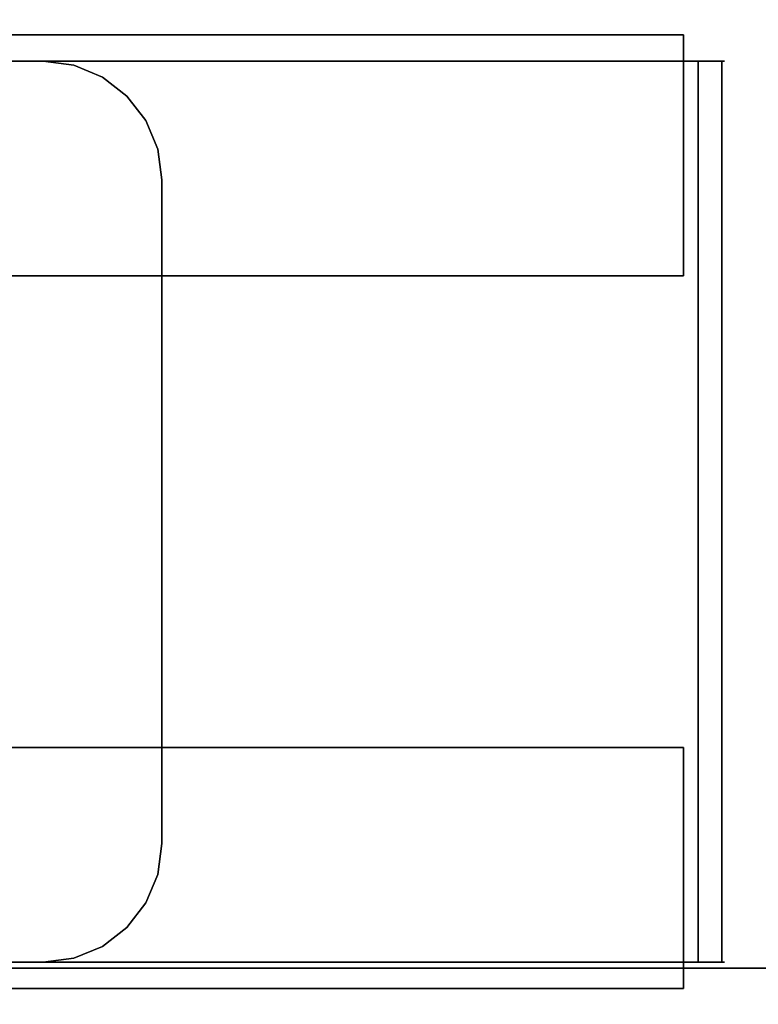
# Model space of a CAD drawing. Units: inches. Extents: x -2 to 144, y -6 to 156.
# Drawn here: x 51 to 52, y 137 to 139 of the extents above; entities that cross this region are included whole.
import ezdxf

# ---------------------------------------------------------------- set-up
doc = ezdxf.new("R2010")
doc.units = ezdxf.units.IN
doc.header["$MEASUREMENT"] = 0
for name, color, linetype in [('STORAGE-CASE', 4, 'Continuous'), ('STORAGE-CASTER', 4, 'Continuous'), ('STORAGE-TOP', 4, 'Continuous'), ('WKSURF-LAM', 6, 'Continuous')]:
    doc.layers.add(name, color=color, linetype=linetype)

# ---------------------------------------------------------------- blocks, each defined once
blk = doc.blocks.new('XGNTPN_4848FL_0T')
at = {"layer": 'WKSURF-LAM'}
for points in [[(0, -23.875, 27.45), (0, 23.875, 27.45), (47.88, 23.875, 27.45), (47.88, -23.875, 27.45)], [(47.88, -23.875, 28.5), (47.88, 23.875, 28.5), (0, 23.875, 28.5), (0, -23.875, 28.5)]]:
    blk.add_3dface(points, dxfattribs=at)
blk = doc.blocks.new('hl2pm_20bfl02k_0t')
at = {"layer": 'STORAGE-CASE'}
for points in [[(14.8625, 0.9475, 21.229), (14.8625, 19.9375, 21.229), (14.1025, 19.9375, 21.229), (14.1025, 0.9475, 21.229)], [(14.1025, 0.9475, 2.373), (14.1025, 19.9375, 2.373), (14.8625, 19.9375, 2.373), (14.8625, 0.9475, 2.373)], [(14.1025, 0.9475, 21.229), (14.1025, 19.9375, 21.229), (14.1025, 19.9375, 2.373), (14.1025, 0.9475, 2.373)], [(0.8225, 19.112, 21.229), (0.8225, 1.7075, 21.229), (14.1025, 1.7075, 21.229), (14.1025, 19.112, 21.229)], [(14.1025, 1.7075, 2.363), (0.8225, 1.7075, 2.363), (0.8225, 19.112, 2.363), (14.1025, 19.112, 2.363)], [(14.1025, 1.7075, 21.229), (14.1025, 1.7075, 2.363), (14.1025, 19.112, 2.363), (14.1025, 19.112, 21.229)]]:
    blk.add_3dface(points, dxfattribs=at)
at = {"layer": 'STORAGE-CASTER'}
for points, invisible_edges in [([(12.5965, 3.4342, 0.956), (12.5965, 3.4723, 0.9647), (12.5965, 3.4678, 0.7357), (12.5965, 3.4286, 0.7357)], 1), ([(12.5965, 3.4723, 0.9647), (12.5965, 3.4342, 0.956), (12.5965, 3.3861, 1.1712), (12.5965, 3.4212, 1.1881)], 5), ([(12.5965, 3.4212, 1.1881), (14.0925, 3.4212, 1.1881), (14.0925, 3.4723, 0.9647), (12.5965, 3.4723, 0.9647)], 5), ([(12.5965, 3.4723, 0.9647), (14.0925, 3.4723, 0.9647), (14.0925, 3.4678, 0.7357), (12.5965, 3.4678, 0.7357)], 1), ([(14.0925, 3.4723, 0.9647), (14.0925, 3.4212, 1.1881), (14.0925, 3.3861, 1.1712), (14.0925, 3.4342, 0.956)], 10), ([(14.0925, 3.4342, 0.956), (14.0925, 3.4286, 0.7357), (14.0925, 3.4678, 0.7357), (14.0925, 3.4723, 0.9647)], 8), ([(12.5965, 3.4342, 0.956), (12.5965, 3.4286, 0.7357), (14.0925, 3.4286, 0.7357), (14.0925, 3.4342, 0.956)], 8), ([(12.5965, 3.3861, 1.1712), (12.5965, 3.4342, 0.956), (14.0925, 3.4342, 0.956), (14.0925, 3.3861, 1.1712)], 10), ([(12.5965, 3.2871, 1.3682), (12.5965, 3.3175, 1.3924), (12.5965, 3.4212, 1.1881), (12.5965, 3.3861, 1.1712)], 5), ([(12.5965, 3.3175, 1.3924), (14.0925, 3.3175, 1.3924), (14.0925, 3.4212, 1.1881), (12.5965, 3.4212, 1.1881)], 5), ([(14.0925, 3.2871, 1.3682), (14.0925, 3.3861, 1.1712), (14.0925, 3.4212, 1.1881), (14.0925, 3.3175, 1.3924)], 10), ([(12.5528, 3.4045, 0.866), (12.5528, 3.375, 0.6419), (12.5528, 3.1509, 1.4784), (12.5528, 3.2885, 1.299)], 10), ([(12.5528, 3.4045, 0.866), (12.5528, 3.2885, 1.299), (12.5528, 3.375, 1.0901)], 1), ([(12.9528, 3.4045, 0.866), (12.9528, 3.375, 0.6419), (12.5528, 3.375, 0.6419), (12.5528, 3.4045, 0.866)], 2), ([(12.5528, 3.4045, 0.866), (12.5528, 3.375, 1.0901), (12.9528, 3.375, 1.0901), (12.9528, 3.4045, 0.866)], 2), ([(12.9528, 3.2885, 1.299), (12.9528, 3.4045, 0.866), (12.9528, 3.375, 1.0901)], 1), ([(12.9528, 3.1509, 1.4784), (12.9528, 2.9715, 1.616), (12.9528, 3.4045, 0.866), (12.9528, 3.2885, 1.299)], 6), ([(12.9528, 3.4045, 0.866), (12.9528, 2.9715, 1.616), (12.9528, 3.375, 0.6419)], 3), ([(13.7358, 3.4045, 0.866), (13.7358, 3.375, 0.6419), (13.7358, 3.375, 1.0901)], 2), ([(14.1358, 3.4045, 0.866), (14.1358, 3.375, 0.6419), (13.7358, 3.375, 0.6419), (13.7358, 3.4045, 0.866)], 2), ([(13.7358, 3.4045, 0.866), (13.7358, 3.375, 1.0901), (14.1358, 3.375, 1.0901), (14.1358, 3.4045, 0.866)], 2), ([(14.1358, 3.375, 1.0901), (14.1358, 3.2885, 1.299), (14.1358, 3.375, 0.6419), (14.1358, 3.4045, 0.866)], 2), ([(14.0925, 3.2871, 1.3682), (12.5965, 3.2871, 1.3682), (12.5965, 3.3861, 1.1712), (14.0925, 3.3861, 1.1712)], 5), ([(12.5528, 3.375, 0.6419), (12.5528, 1.9261, 0.2536), (12.5528, 1.7885, 0.433), (12.5528, 3.1509, 1.4784)], 13), ([(12.5528, 3.375, 0.6419), (12.5528, 3.2885, 0.433), (12.5528, 3.1509, 0.2536), (12.5528, 1.9261, 0.2536)], 12), ([(12.5528, 3.2885, 0.433), (12.5528, 3.375, 0.6419), (12.9528, 3.375, 0.6419), (12.9528, 3.2885, 0.433)], 10), ([(12.5528, 3.375, 1.0901), (12.5528, 3.2885, 1.299), (12.9528, 3.2885, 1.299), (12.9528, 3.375, 1.0901)], 10), ([(12.9528, 2.3144, 1.7025), (12.9528, 2.1055, 1.616), (12.9528, 1.6725, 0.866), (12.9528, 3.375, 0.6419)], 14), ([(12.9528, 2.3144, 1.7025), (12.9528, 3.375, 0.6419), (12.9528, 2.9715, 1.616), (12.9528, 2.7626, 1.7025)], 11), ([(12.9528, 3.1509, 0.2536), (12.9528, 3.2885, 0.433), (12.9528, 3.375, 0.6419), (12.9528, 1.702, 0.6419)], 12), ([(12.9528, 3.375, 0.6419), (12.9528, 1.6725, 0.866), (12.9528, 1.702, 0.6419)], 13), ([(13.7358, 3.375, 0.6419), (13.7358, 3.2885, 0.433), (13.7358, 2.1055, 1.616), (13.7358, 2.5385, 1.732)], 14), ([(13.7358, 3.375, 0.6419), (13.7358, 2.5385, 1.732), (13.7358, 3.2885, 1.299), (13.7358, 3.375, 1.0901)], 11), ([(14.1358, 3.375, 0.6419), (14.1358, 3.2885, 0.433), (13.7358, 3.2885, 0.433), (13.7358, 3.375, 0.6419)], 10), ([(14.1358, 3.2885, 1.299), (14.1358, 3.375, 1.0901), (13.7358, 3.375, 1.0901), (13.7358, 3.2885, 1.299)], 10), ([(14.1358, 3.375, 0.6419), (14.1358, 3.2885, 1.299), (14.1358, 3.2885, 0.433)], 3), ([(12.5965, 3.1432, 1.5352), (12.5965, 3.1674, 1.5655), (12.5965, 3.3175, 1.3924), (12.5965, 3.2871, 1.3682)], 5), ([(12.5965, 3.1674, 1.5655), (14.0925, 3.1674, 1.5655), (14.0925, 3.3175, 1.3924), (12.5965, 3.3175, 1.3924)], 5), ([(14.0925, 3.3175, 1.3924), (14.0925, 3.1674, 1.5655), (14.0925, 3.1432, 1.5352), (14.0925, 3.2871, 1.3682)], 10), ([(12.5528, 3.1509, 0.2536), (12.5528, 3.2885, 0.433), (12.9528, 3.2885, 0.433), (12.9528, 3.1509, 0.2536)], 10), ([(12.5528, 3.2885, 1.299), (12.5528, 3.1509, 1.4784), (12.9528, 3.1509, 1.4784), (12.9528, 3.2885, 1.299)], 10), ([(14.0925, 3.1432, 1.5352), (12.5965, 3.1432, 1.5352), (12.5965, 3.2871, 1.3682), (14.0925, 3.2871, 1.3682)], 5), ([(13.7358, 2.3144, 0.0295), (13.7358, 1.7885, 0.433), (13.7358, 2.1055, 1.616), (13.7358, 3.2885, 0.433)], 15), ([(13.7358, 2.9715, 0.116), (13.7358, 2.7626, 0.0295), (13.7358, 3.2885, 0.433), (13.7358, 3.1509, 0.2536)], 2), ([(13.7358, 2.7626, 0.0295), (13.7358, 2.5385), (13.7358, 2.3144, 0.0295), (13.7358, 3.2885, 0.433)], 12), ([(13.7358, 2.5385, 1.732), (13.7358, 2.9715, 1.616), (13.7358, 3.1509, 1.4784), (13.7358, 3.2885, 1.299)], 9), ([(14.1358, 3.2885, 0.433), (14.1358, 3.1509, 0.2536), (13.7358, 3.1509, 0.2536), (13.7358, 3.2885, 0.433)], 10), ([(14.1358, 3.1509, 1.4784), (14.1358, 3.2885, 1.299), (13.7358, 3.2885, 1.299), (13.7358, 3.1509, 1.4784)], 10), ([(14.1358, 2.5385, 1.732), (14.1358, 2.3144, 1.7025), (14.1358, 2.1055, 1.616), (14.1358, 3.2885, 0.433)], 12), ([(14.1358, 2.5385, 1.732), (14.1358, 3.2885, 0.433), (14.1358, 3.2885, 1.299), (14.1358, 3.1509, 1.4784)], 11), ([(14.1358, 3.2885, 0.433), (14.1358, 2.1055, 1.616), (14.1358, 1.702, 1.0901), (14.1358, 2.3144, 0.0295)], 15), ([(14.1358, 2.9715, 0.116), (14.1358, 3.1509, 0.2536), (14.1358, 3.2885, 0.433), (14.1358, 2.7626, 0.0295)], 4), ([(14.1358, 2.7626, 0.0295), (14.1358, 3.2885, 0.433), (14.1358, 2.3144, 0.0295), (14.1358, 2.5385)], 3), ([(12.5965, 2.963, 1.6622), (12.5965, 2.9798, 1.6971), (12.5965, 3.1674, 1.5655), (12.5965, 3.1432, 1.5352)], 5), ([(12.5965, 2.9798, 1.6971), (14.0925, 2.9798, 1.6971), (14.0925, 3.1674, 1.5655), (12.5965, 3.1674, 1.5655)], 5), ([(14.0925, 3.1674, 1.5655), (14.0925, 2.9798, 1.6971), (14.0925, 2.963, 1.6622), (14.0925, 3.1432, 1.5352)], 10), ([(12.5528, 2.3144, 0.0295), (12.5528, 2.1055, 0.116), (12.5528, 1.9261, 0.2536), (12.5528, 3.1509, 0.2536)], 12), ([(12.5528, 2.3144, 0.0295), (12.5528, 3.1509, 0.2536), (12.5528, 2.9715, 0.116)], 13), ([(12.5528, 3.1509, 1.4784), (12.5528, 1.7885, 0.433), (12.5528, 1.702, 0.6419), (12.5528, 1.6725, 0.866)], 9), ([(12.5528, 3.1509, 1.4784), (12.5528, 1.6725, 0.866), (12.5528, 1.702, 1.0901), (12.5528, 2.9715, 1.616)], 5), ([(12.5528, 2.9715, 0.116), (12.5528, 3.1509, 0.2536), (12.9528, 3.1509, 0.2536), (12.9528, 2.9715, 0.116)], 10), ([(12.5528, 3.1509, 1.4784), (12.5528, 2.9715, 1.616), (12.9528, 2.9715, 1.616), (12.9528, 3.1509, 1.4784)], 10), ([(14.0925, 2.963, 1.6622), (12.5965, 2.963, 1.6622), (12.5965, 3.1432, 1.5352), (14.0925, 3.1432, 1.5352)], 5), ([(12.9528, 3.1509, 0.2536), (12.9528, 1.702, 0.6419), (12.9528, 1.7885, 0.433), (12.9528, 1.9261, 0.2536)], 9), ([(12.9528, 2.3144, 0.0295), (12.9528, 3.1509, 0.2536), (12.9528, 1.9261, 0.2536), (12.9528, 2.1055, 0.116)], 3), ([(12.9528, 2.3144, 0.0295), (12.9528, 2.5385), (12.9528, 2.9715, 0.116), (12.9528, 3.1509, 0.2536)], 10), ([(14.1358, 3.1509, 0.2536), (14.1358, 2.9715, 0.116), (13.7358, 2.9715, 0.116), (13.7358, 3.1509, 0.2536)], 10), ([(14.1358, 2.9715, 1.616), (14.1358, 3.1509, 1.4784), (13.7358, 3.1509, 1.4784), (13.7358, 2.9715, 1.616)], 10), ([(14.1358, 2.9715, 1.616), (14.1358, 2.7626, 1.7025), (14.1358, 2.5385, 1.732), (14.1358, 3.1509, 1.4784)], 4), ([(12.5965, 2.7573, 1.7416), (12.5965, 2.7659, 1.7793), (12.5965, 2.9798, 1.6971), (12.5965, 2.963, 1.6622)], 5), ([(12.5965, 2.7659, 1.7793), (14.0925, 2.7659, 1.7793), (14.0925, 2.9798, 1.6971), (12.5965, 2.9798, 1.6971)], 5), ([(14.0925, 2.9798, 1.6971), (14.0925, 2.7659, 1.7793), (14.0925, 2.7573, 1.7416), (14.0925, 2.963, 1.6622)], 10), ([(12.5528, 2.5385), (12.5528, 2.3144, 0.0295), (12.5528, 2.9715, 0.116), (12.5528, 2.7626, 0.0295)], 2), ([(12.5528, 2.1055, 1.616), (12.5528, 2.9715, 1.616), (12.5528, 1.702, 1.0901), (12.5528, 1.9261, 1.4784)], 7), ([(12.5528, 2.9715, 1.616), (12.5528, 2.1055, 1.616), (12.5528, 2.3144, 1.7025), (12.5528, 2.7626, 1.7025)], 5), ([(12.5528, 2.7626, 0.0295), (12.5528, 2.9715, 0.116), (12.9528, 2.9715, 0.116), (12.9528, 2.7626, 0.0295)], 10), ([(12.5528, 2.9715, 1.616), (12.5528, 2.7626, 1.7025), (12.9528, 2.7626, 1.7025), (12.9528, 2.9715, 1.616)], 10), ([(14.0925, 2.7573, 1.7416), (12.5965, 2.7573, 1.7416), (12.5965, 2.963, 1.6622), (14.0925, 2.963, 1.6622)], 5), ([(12.9528, 2.9715, 0.116), (12.9528, 2.5385), (12.9528, 2.7626, 0.0295)], 1), ([(13.7358, 2.5385, 1.732), (13.7358, 2.7626, 1.7025), (13.7358, 2.9715, 1.616)], 12), ([(14.1358, 2.9715, 0.116), (14.1358, 2.7626, 0.0295), (13.7358, 2.7626, 0.0295), (13.7358, 2.9715, 0.116)], 10), ([(14.1358, 2.7626, 1.7025), (14.1358, 2.9715, 1.616), (13.7358, 2.9715, 1.616), (13.7358, 2.7626, 1.7025)], 10), ([(12.5965, 2.5385, 1.7686), (12.5965, 2.5385, 1.8073), (12.5965, 2.7659, 1.7793), (12.5965, 2.7573, 1.7416)], 5), ([(14.0925, 2.7659, 1.7793), (12.5965, 2.7659, 1.7793), (12.5965, 2.5385, 1.8073), (14.0925, 2.5385, 1.8073)], 5), ([(14.0925, 2.7659, 1.7793), (14.0925, 2.5385, 1.8073), (14.0925, 2.5385, 1.7686), (14.0925, 2.7573, 1.7416)], 10), ([(12.5528, 2.5385, 1.732), (12.5528, 2.7626, 1.7025), (12.5528, 2.3144, 1.7025)], 2), ([(12.5528, 2.5385), (12.5528, 2.7626, 0.0295), (12.9528, 2.7626, 0.0295), (12.9528, 2.5385)], 10), ([(12.9528, 2.5385, 1.732), (12.9528, 2.7626, 1.7025), (12.5528, 2.7626, 1.7025), (12.5528, 2.5385, 1.732)], 10), ([(12.5965, 2.7573, 1.7416), (14.0925, 2.7573, 1.7416), (14.0925, 2.5385, 1.7686), (12.5965, 2.5385, 1.7686)], 5), ([(12.9528, 2.3144, 1.7025), (12.9528, 2.7626, 1.7025), (12.9528, 2.5385, 1.732)], 1), ([(13.7358, 2.5385), (13.7358, 2.7626, 0.0295), (14.1358, 2.7626, 0.0295), (14.1358, 2.5385)], 10), ([(14.1358, 2.5385, 1.732), (14.1358, 2.7626, 1.7025), (13.7358, 2.7626, 1.7025), (13.7358, 2.5385, 1.732)], 10), ([(12.9528, 2.5385), (12.9528, 2.3144, 0.0295), (12.5528, 2.3144, 0.0295), (12.5528, 2.5385)], 10), ([(12.5528, 2.5385, 1.732), (12.5528, 2.3144, 1.7025), (12.9528, 2.3144, 1.7025), (12.9528, 2.5385, 1.732)], 10), ([(12.5965, 2.3111, 1.7793), (12.5965, 2.5385, 1.8073), (12.5965, 2.5385, 1.7686), (12.5965, 2.3197, 1.7416)], 10), ([(12.5965, 2.3111, 1.7793), (14.0925, 2.3111, 1.7793), (14.0925, 2.5385, 1.8073), (12.5965, 2.5385, 1.8073)], 5), ([(12.5965, 2.5385, 1.7686), (14.0925, 2.5385, 1.7686), (14.0925, 2.3197, 1.7416), (12.5965, 2.3197, 1.7416)], 5), ([(12.7935, 2.5385, 2.363), (12.6032, 2.3925, 2.363), (12.5965, 2.3415, 2.363), (12.5965, 1.2395, 2.363)], 9), ([(12.7935, 2.5385, 2.363), (12.5965, 1.2395, 2.363), (12.7935, 1.0425, 2.363), (13.8955, 1.0425, 2.363)], 11), ([(12.5965, 2.3415, 2.284), (12.6032, 2.3925, 2.284), (12.7935, 2.5385, 2.284), (12.7935, 1.0425, 2.284)], 14), ([(12.7935, 2.5385, 2.363), (12.7425, 2.5318, 2.363), (12.695, 2.5121, 2.363), (12.6032, 2.3925, 2.363)], 12), ([(12.695, 2.5121, 2.284), (12.7425, 2.5318, 2.284), (12.7935, 2.5385, 2.284), (12.6032, 2.3925, 2.284)], 12), ([(12.7935, 2.5385, 2.284), (12.7425, 2.5318, 2.284), (12.7425, 2.5318, 2.363), (12.7935, 2.5385, 2.363)], 2), ([(14.0925, 1.2395, 2.363), (14.0925, 2.3415, 2.363), (13.8955, 2.5385, 2.363), (12.7935, 2.5385, 2.363)], 10), ([(13.8955, 1.0425, 2.363), (14.0925, 1.2395, 2.363), (12.7935, 2.5385, 2.363)], 15), ([(13.8955, 1.0425, 2.284), (12.7935, 1.0425, 2.284), (12.7935, 2.5385, 2.284), (14.0925, 1.2395, 2.284)], 14), ([(13.8955, 2.5385, 2.284), (14.0925, 2.3415, 2.284), (14.0925, 1.2395, 2.284), (12.7935, 2.5385, 2.284)], 5), ([(13.7358, 2.1055, 1.616), (13.7358, 2.3144, 1.7025), (13.7358, 2.5385, 1.732)], 12), ([(14.1358, 2.5385), (14.1358, 2.3144, 0.0295), (13.7358, 2.3144, 0.0295), (13.7358, 2.5385)], 10), ([(13.7358, 2.5385, 1.732), (13.7358, 2.3144, 1.7025), (14.1358, 2.3144, 1.7025), (14.1358, 2.5385, 1.732)], 10), ([(13.8955, 2.5385, 2.363), (14.0925, 2.3415, 2.363), (14.0858, 2.3925, 2.363), (14.0661, 2.44, 2.363)], 9), ([(13.994, 2.5121, 2.363), (13.9465, 2.5318, 2.363), (13.8955, 2.5385, 2.363), (14.0348, 2.4808, 2.363)], 4), ([(13.8955, 2.5385, 2.363), (14.0661, 2.44, 2.363), (14.0348, 2.4808, 2.363)], 13), ([(13.8955, 2.5385, 2.284), (13.9465, 2.5318, 2.284), (13.994, 2.5121, 2.284), (14.0661, 2.44, 2.284)], 12), ([(14.0925, 2.3415, 2.284), (13.8955, 2.5385, 2.284), (14.0661, 2.44, 2.284), (14.0858, 2.3925, 2.284)], 3), ([(13.8955, 2.5385, 2.363), (13.9465, 2.5318, 2.363), (13.9465, 2.5318, 2.284), (13.8955, 2.5385, 2.284)], 2), ([(14.0925, 2.5385, 1.7686), (14.0925, 2.5385, 1.8073), (14.0925, 2.3111, 1.7793), (14.0925, 2.3197, 1.7416)], 5), ([(12.7425, 2.5318, 2.284), (12.695, 2.5121, 2.284), (12.695, 2.5121, 2.363), (12.7425, 2.5318, 2.363)], 10), ([(13.994, 2.5121, 2.284), (13.9465, 2.5318, 2.284), (13.9465, 2.5318, 2.363), (13.994, 2.5121, 2.363)], 10), ([(12.6542, 2.4808, 2.363), (12.6229, 2.44, 2.363), (12.6032, 2.3925, 2.363), (12.695, 2.5121, 2.363)], 4), ([(12.6032, 2.3925, 2.284), (12.6229, 2.44, 2.284), (12.6542, 2.4808, 2.284), (12.695, 2.5121, 2.284)], 8), ([(12.6542, 2.4808, 2.363), (12.695, 2.5121, 2.363), (12.695, 2.5121, 2.284), (12.6542, 2.4808, 2.284)], 10), ([(14.0661, 2.44, 2.284), (13.994, 2.5121, 2.284), (14.0348, 2.4808, 2.284)], 1), ([(14.0348, 2.4808, 2.284), (13.994, 2.5121, 2.284), (13.994, 2.5121, 2.363), (14.0348, 2.4808, 2.363)], 10), ([(12.6542, 2.4808, 2.284), (12.6229, 2.44, 2.284), (12.6229, 2.44, 2.363), (12.6542, 2.4808, 2.363)], 10), ([(14.0348, 2.4808, 2.363), (14.0661, 2.44, 2.363), (14.0661, 2.44, 2.284), (14.0348, 2.4808, 2.284)], 10), ([(12.6229, 2.44, 2.284), (12.6032, 2.3925, 2.284), (12.6032, 2.3925, 2.363), (12.6229, 2.44, 2.363)], 10), ([(14.0858, 2.3925, 2.284), (14.0661, 2.44, 2.284), (14.0661, 2.44, 2.363), (14.0858, 2.3925, 2.363)], 10), ([(12.5965, 2.3415, 2.363), (12.6032, 2.3925, 2.363), (12.6032, 2.3925, 2.284), (12.5965, 2.3415, 2.284)], 2), ([(14.0925, 2.3415, 2.284), (14.0858, 2.3925, 2.284), (14.0858, 2.3925, 2.363), (14.0925, 2.3415, 2.363)], 2), ([(12.5965, 1.2395, 2.284), (12.5965, 2.3415, 2.284), (12.7935, 1.0425, 2.284)], 14), ([(12.5528, 2.1055, 0.116), (12.5528, 2.3144, 0.0295), (12.9528, 2.3144, 0.0295), (12.9528, 2.1055, 0.116)], 10), ([(12.5528, 2.3144, 1.7025), (12.5528, 2.1055, 1.616), (12.9528, 2.1055, 1.616), (12.9528, 2.3144, 1.7025)], 10), ([(12.5965, 2.0972, 1.6971), (12.5965, 2.3111, 1.7793), (12.5965, 2.3197, 1.7416), (12.5965, 2.114, 1.6622)], 10), ([(14.0925, 2.114, 1.6622), (12.5965, 2.114, 1.6622), (12.5965, 2.3197, 1.7416), (14.0925, 2.3197, 1.7416)], 5), ([(12.5965, 2.0972, 1.6971), (14.0925, 2.0972, 1.6971), (14.0925, 2.3111, 1.7793), (12.5965, 2.3111, 1.7793)], 5), ([(13.7358, 1.7885, 0.433), (13.7358, 2.3144, 0.0295), (13.7358, 2.1055, 0.116), (13.7358, 1.9261, 0.2536)], 1), ([(14.1358, 2.3144, 0.0295), (14.1358, 2.1055, 0.116), (13.7358, 2.1055, 0.116), (13.7358, 2.3144, 0.0295)], 10), ([(14.1358, 2.1055, 1.616), (14.1358, 2.3144, 1.7025), (13.7358, 2.3144, 1.7025), (13.7358, 2.1055, 1.616)], 10), ([(14.0925, 2.3197, 1.7416), (14.0925, 2.3111, 1.7793), (14.0925, 2.0972, 1.6971), (14.0925, 2.114, 1.6622)], 5), ([(14.1358, 1.702, 1.0901), (14.1358, 1.702, 0.6419), (14.1358, 1.7885, 0.433), (14.1358, 2.3144, 0.0295)], 13), ([(14.1358, 2.1055, 0.116), (14.1358, 2.3144, 0.0295), (14.1358, 1.7885, 0.433), (14.1358, 1.9261, 0.2536)], 2)]:
    blk.add_3dface(points, dxfattribs=dict(at, invisible_edges=invisible_edges))
for points in [[(14.0925, 3.4286, 0.7357), (12.5965, 3.4286, 0.7357), (12.5965, 3.4678, 0.7357), (14.0925, 3.4678, 0.7357)], [(13.8955, 2.5385, 2.363), (13.8955, 2.5385, 2.284), (12.7935, 2.5385, 2.284), (12.7935, 2.5385, 2.363)], [(12.5965, 2.3415, 2.363), (12.5965, 2.3415, 2.284), (12.5965, 1.2395, 2.284), (12.5965, 1.2395, 2.363)], [(14.0925, 1.2395, 2.363), (14.0925, 1.2395, 2.284), (14.0925, 2.3415, 2.284), (14.0925, 2.3415, 2.363)]]:
    blk.add_3dface(points, dxfattribs=at)
at = {"layer": 'STORAGE-TOP'}
for points in [[(0, 0, 21.229), (0, 20, 21.229), (14.925, 20, 21.229), (14.925, 0, 21.229)], [(0, 20, 21.989), (0, 0, 21.989), (14.925, 0, 21.989), (14.925, 20, 21.989)]]:
    blk.add_3dface(points, dxfattribs=at)

msp = doc.modelspace()

# ---------------------------------------------------------------- block references
at = {"xscale": -1, "rotation": 90}
msp.add_blockref('XGNTPN_4848FL_0T', (72.47, 155.51), dxfattribs=at)
at = {"rotation": 270}
msp.add_blockref('hl2pm_20bfl02k_0t', (48.595, 151.2718), dxfattribs=at)

doc.saveas('drawing.dxf')
